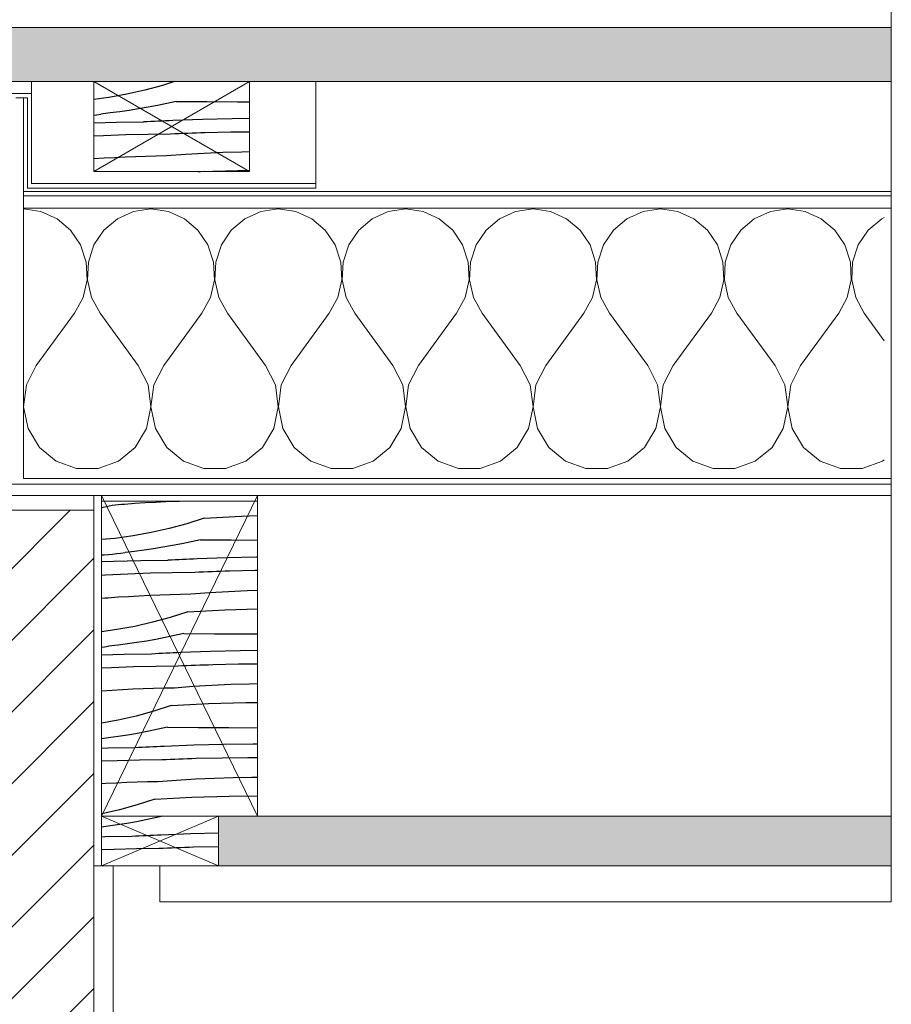
# Model space of a CAD drawing. Units: metres. Extents: x -106.92 to -101.44, y 23.16 to 27.95.
# Drawn here: x -103.12 to -102.68, y 24.07 to 24.57 of the extents above; entities that cross this region are included whole.
import ezdxf

# ---------------------------------------------------------------- set-up
doc = ezdxf.new("R2010")
doc.units = ezdxf.units.M
doc.header["$MEASUREMENT"] = 0
for name, color, linetype in [('New_0', 7, 'Continuous'), ('New_000000_Mauerwerk', 7, 'Continuous'), ('New_00000_Abdichtung', 7, 'Continuous'), ('New_00000_Dämmung', 7, 'Continuous'), ('New_00000_Holz', 7, 'Continuous'), ('New_10_Schraffur', 7, 'Continuous')]:
    doc.layers.add(name, color=color, linetype=linetype)

# ---------------------------------------------------------------- blocks, each defined once
blk = doc.blocks.new('*X10')
at = {"layer": 'New_10_Schraffur', "color": 253, "lineweight": 25}
for p, q in [((-103.0494, 24.53657), (-103.05848, 24.53408)), ((-103.0433, 24.53854), (-103.0494, 24.53657)), ((-103.07691, 24.53031), (-103.08469, 24.52926)), ((-103.06765, 24.53199), (-103.07691, 24.53031)), ((-103.05848, 24.53408), (-103.06765, 24.53199)), ((-103.05682, 24.52532), (-103.06166, 24.52447)), ((-103.052, 24.52625), (-103.05682, 24.52532)), ((-103.0472, 24.52725), (-103.052, 24.52625)), ((-103.04241, 24.52834), (-103.0472, 24.52725)), ((-103.04241, 24.52834), (-103.02667, 24.52823)), ((-103.02667, 24.52823), (-103.01094, 24.52813)), ((-103.01094, 24.52813), (-103.00469, 24.52808)), ((-103.08469, 24.52132), (-103.08324, 24.52151)), ((-103.08324, 24.52151), (-103.08112, 24.52184)), ((-103.07623, 24.5224), (-103.08111, 24.52187)), ((-103.07136, 24.52301), (-103.07623, 24.5224)), ((-103.0665, 24.5237), (-103.07136, 24.52301)), ((-103.06166, 24.52447), (-103.0665, 24.5237)), ((-103.02886, 24.51923), (-103.0136, 24.51962)), ((-103.0136, 24.51962), (-103.00469, 24.51976)), ((-103.08469, 24.51743), (-103.07304, 24.51772)), ((-103.07304, 24.51772), (-103.05908, 24.51795)), ((-103.05907, 24.51798), (-103.0572, 24.51808)), ((-103.0572, 24.51808), (-103.05533, 24.51817)), ((-103.05533, 24.51817), (-103.05346, 24.51826)), ((-103.05346, 24.51826), (-103.05159, 24.51835)), ((-103.05159, 24.51835), (-103.04972, 24.51844)), ((-103.04972, 24.51844), (-103.04785, 24.51852)), ((-103.04785, 24.51852), (-103.04599, 24.5186)), ((-103.04599, 24.5186), (-103.04412, 24.51868)), ((-103.04412, 24.51868), (-103.02886, 24.51923)), ((-103.08469, 24.51069), (-103.07962, 24.51093)), ((-103.07962, 24.51093), (-103.0682, 24.51134)), ((-103.0682, 24.51134), (-103.05677, 24.51161)), ((-103.05677, 24.51161), (-103.04534, 24.51175)), ((-103.04534, 24.51175), (-103.04312, 24.51184)), ((-103.04312, 24.51184), (-103.0409, 24.51194)), ((-103.0409, 24.51194), (-103.03868, 24.51203)), ((-103.03868, 24.51203), (-103.03646, 24.51211)), ((-103.03646, 24.51211), (-103.03424, 24.51219)), ((-103.03424, 24.51219), (-103.03202, 24.51226)), ((-103.03202, 24.51226), (-103.0298, 24.51233)), ((-103.0298, 24.51233), (-103.02758, 24.5124)), ((-103.02758, 24.51243), (-103.01436, 24.5127)), ((-103.01436, 24.5127), (-103.00469, 24.51277)), ((-103.07926, 24.49933), (-103.07394, 24.49962)), ((-103.07394, 24.49962), (-103.06862, 24.49988)), ((-103.06862, 24.49988), (-103.06329, 24.5001)), ((-103.06329, 24.5001), (-103.05797, 24.50028)), ((-103.05797, 24.50028), (-103.05264, 24.50042)), ((-103.05264, 24.50042), (-103.04732, 24.50053)), ((-103.04732, 24.50053), (-103.03768, 24.50126)), ((-103.03768, 24.50126), (-103.02804, 24.50183)), ((-103.02804, 24.50183), (-103.01839, 24.50227)), ((-103.01839, 24.50227), (-103.00874, 24.50256)), ((-103.00874, 24.50256), (-103.00469, 24.50262)), ((-103.08469, 24.49899), (-103.08458, 24.49899)), ((-103.08458, 24.49899), (-103.07926, 24.49933)), ((-103.03111, 24.49235), (-103.02983, 24.49242)), ((-103.02983, 24.49242), (-103.01071, 24.49299)), ((-103.01071, 24.49299), (-103.00469, 24.49303))]:
    blk.add_line(p, q, dxfattribs=at)
blk = doc.blocks.new('Fill_5_1', base_point=(0, 0))
at = {"layer": 'New_10_Schraffur', "color": 253, "lineweight": 25}
blk.add_blockref('*X10', (0, 0), dxfattribs=at)
blk = doc.blocks.new('*X12')
at = {"layer": 'New_10_Schraffur', "color": 253, "lineweight": 25}
for p, q in [((-103.05831, 24.32258), (-103.05299, 24.32288)), ((-103.05299, 24.32288), (-103.04767, 24.32313)), ((-103.04767, 24.32313), (-103.04235, 24.32335)), ((-103.04235, 24.32335), (-103.04062, 24.32341)), ((-103.08069, 24.31998), (-103.07985, 24.32023)), ((-103.07985, 24.32023), (-103.07832, 24.32063)), ((-103.07832, 24.32063), (-103.07678, 24.32097)), ((-103.07678, 24.32097), (-103.07523, 24.32127)), ((-103.07523, 24.32127), (-103.07366, 24.3215)), ((-103.07366, 24.3215), (-103.0721, 24.32168)), ((-103.0721, 24.32168), (-103.07052, 24.32181)), ((-103.07052, 24.32181), (-103.06894, 24.32188)), ((-103.06894, 24.32188), (-103.06363, 24.32225)), ((-103.06363, 24.32225), (-103.05831, 24.32258)), ((-103.02798, 24.31466), (-103.03693, 24.31177)), ((-103.02798, 24.31466), (-103.00888, 24.31568)), ((-103.00888, 24.31568), (-103.00069, 24.31592)), ((-103.046, 24.30928), (-103.05518, 24.30719)), ((-103.03693, 24.31177), (-103.046, 24.30928)), ((-103.07376, 24.30425), (-103.08069, 24.30362)), ((-103.06443, 24.30551), (-103.07376, 24.30425)), ((-103.05518, 24.30719), (-103.06443, 24.30551)), ((-103.02994, 24.30353), (-103.03473, 24.30245)), ((-103.02994, 24.30353), (-103.0142, 24.30343)), ((-103.0142, 24.30343), (-103.00069, 24.30334)), ((-103.06376, 24.2976), (-103.06864, 24.29707)), ((-103.05889, 24.29821), (-103.06376, 24.2976)), ((-103.05403, 24.2989), (-103.05889, 24.29821)), ((-103.04918, 24.29967), (-103.05403, 24.2989)), ((-103.04435, 24.30052), (-103.04918, 24.29967)), ((-103.03953, 24.30144), (-103.04435, 24.30052)), ((-103.03473, 24.30245), (-103.03953, 24.30144)), ((-103.08069, 24.29584), (-103.07934, 24.29589)), ((-103.08069, 24.29236), (-103.07453, 24.29257)), ((-103.07934, 24.29589), (-103.07719, 24.29602)), ((-103.07719, 24.29602), (-103.07504, 24.2962)), ((-103.07504, 24.2962), (-103.0729, 24.29643)), ((-103.07453, 24.29257), (-103.06057, 24.29291)), ((-103.0729, 24.29643), (-103.07077, 24.2967)), ((-103.07077, 24.2967), (-103.06864, 24.29703)), ((-103.06057, 24.29291), (-103.0466, 24.29315)), ((-103.0466, 24.29318), (-103.04473, 24.29328)), ((-103.04473, 24.29328), (-103.04286, 24.29337)), ((-103.04286, 24.29337), (-103.04099, 24.29346)), ((-103.04099, 24.29346), (-103.03912, 24.29355)), ((-103.03912, 24.29355), (-103.03725, 24.29363)), ((-103.03725, 24.29363), (-103.03538, 24.29372)), ((-103.03538, 24.29372), (-103.03351, 24.2938)), ((-103.03351, 24.2938), (-103.03164, 24.29388)), ((-103.03164, 24.29388), (-103.01639, 24.29443)), ((-103.01639, 24.29443), (-103.00113, 24.29482)), ((-103.00113, 24.29482), (-103.00069, 24.29483)), ((-103.02399, 24.28731), (-103.02177, 24.28739)), ((-103.02177, 24.28739), (-103.01955, 24.28746)), ((-103.01955, 24.28746), (-103.01733, 24.28753)), ((-103.01733, 24.28753), (-103.01511, 24.28759)), ((-103.0151, 24.28763), (-103.00189, 24.2879)), ((-103.00189, 24.2879), (-103.00069, 24.28791)), ((-103.08069, 24.28546), (-103.07857, 24.28558)), ((-103.07857, 24.28558), (-103.06715, 24.28613)), ((-103.06715, 24.28613), (-103.05572, 24.28653)), ((-103.05572, 24.28653), (-103.0443, 24.28681)), ((-103.0443, 24.28681), (-103.03286, 24.28694)), ((-103.03286, 24.28694), (-103.03065, 24.28704)), ((-103.03065, 24.28704), (-103.02843, 24.28714)), ((-103.02843, 24.28714), (-103.02621, 24.28723)), ((-103.02621, 24.28723), (-103.02399, 24.28731)), ((-103.01557, 24.27703), (-103.00592, 24.27747)), ((-103.00592, 24.27747), (-103.00069, 24.27762)), ((-103.08069, 24.27361), (-103.08057, 24.27362)), ((-103.08057, 24.27362), (-103.07899, 24.27375)), ((-103.07899, 24.27375), (-103.07742, 24.27382)), ((-103.07742, 24.27382), (-103.0721, 24.27419)), ((-103.0721, 24.27419), (-103.06678, 24.27452)), ((-103.06678, 24.27452), (-103.06146, 24.27482)), ((-103.06146, 24.27482), (-103.05614, 24.27508)), ((-103.05614, 24.27508), (-103.05082, 24.2753)), ((-103.05082, 24.2753), (-103.04549, 24.27548)), ((-103.04549, 24.27548), (-103.04017, 24.27562)), ((-103.04017, 24.27562), (-103.03484, 24.27573)), ((-103.03484, 24.27573), (-103.02521, 24.27645)), ((-103.02521, 24.27645), (-103.01557, 24.27703)), ((-103.03645, 24.2666), (-103.01735, 24.26762)), ((-103.01735, 24.26762), (-103.00069, 24.26811)), ((-103.0454, 24.26371), (-103.05448, 24.26122)), ((-103.03645, 24.2666), (-103.0454, 24.26371)), ((-103.07291, 24.25745), (-103.08069, 24.2564)), ((-103.06365, 24.25913), (-103.07291, 24.25745)), ((-103.05448, 24.26122), (-103.06365, 24.25913)), ((-103.05282, 24.25246), (-103.05766, 24.25161)), ((-103.048, 24.25339), (-103.05282, 24.25246)), ((-103.0432, 24.25439), (-103.048, 24.25339)), ((-103.03841, 24.25548), (-103.0432, 24.25439)), ((-103.03841, 24.25548), (-103.02267, 24.25537)), ((-103.02267, 24.25537), (-103.00694, 24.25527)), ((-103.00694, 24.25527), (-103.00069, 24.25522)), ((-103.08069, 24.24846), (-103.07924, 24.24865)), ((-103.07924, 24.24865), (-103.07712, 24.24898)), ((-103.07223, 24.24954), (-103.07711, 24.24901)), ((-103.06736, 24.25015), (-103.07223, 24.24954)), ((-103.0625, 24.25084), (-103.06736, 24.25015)), ((-103.05766, 24.25161), (-103.0625, 24.25084)), ((-103.08069, 24.24456), (-103.06904, 24.24486)), ((-103.06904, 24.24486), (-103.05508, 24.24509)), ((-103.05507, 24.24512), (-103.0532, 24.24522)), ((-103.0532, 24.24522), (-103.05133, 24.24531)), ((-103.05133, 24.24531), (-103.04946, 24.2454)), ((-103.04946, 24.2454), (-103.04759, 24.24549)), ((-103.04759, 24.24549), (-103.04572, 24.24558)), ((-103.04572, 24.24558), (-103.04385, 24.24566)), ((-103.04385, 24.24566), (-103.04199, 24.24574)), ((-103.04199, 24.24574), (-103.04012, 24.24582)), ((-103.04012, 24.24582), (-103.02486, 24.24637)), ((-103.02486, 24.24637), (-103.0096, 24.24676)), ((-103.0096, 24.24676), (-103.00069, 24.2469)), ((-103.08069, 24.23783), (-103.07562, 24.23807)), ((-103.07562, 24.23807), (-103.0642, 24.23848)), ((-103.0642, 24.23848), (-103.05277, 24.23875)), ((-103.05277, 24.23875), (-103.04134, 24.23888)), ((-103.04134, 24.23888), (-103.03912, 24.23898)), ((-103.03912, 24.23898), (-103.0369, 24.23908)), ((-103.0369, 24.23908), (-103.03468, 24.23917)), ((-103.03468, 24.23917), (-103.03246, 24.23925)), ((-103.03246, 24.23925), (-103.03024, 24.23933)), ((-103.03024, 24.23933), (-103.02802, 24.2394)), ((-103.02802, 24.2394), (-103.0258, 24.23947)), ((-103.0258, 24.23947), (-103.02358, 24.23954)), ((-103.02358, 24.23957), (-103.01036, 24.23984)), ((-103.01036, 24.23984), (-103.00069, 24.23991)), ((-103.07526, 24.22647), (-103.06994, 24.22676)), ((-103.06994, 24.22676), (-103.06462, 24.22702)), ((-103.06462, 24.22702), (-103.05929, 24.22724)), ((-103.05929, 24.22724), (-103.05397, 24.22742)), ((-103.05397, 24.22742), (-103.04864, 24.22756)), ((-103.04864, 24.22756), (-103.04332, 24.22767)), ((-103.04332, 24.22767), (-103.03368, 24.22839)), ((-103.03368, 24.22839), (-103.02404, 24.22897)), ((-103.02404, 24.22897), (-103.01439, 24.22941)), ((-103.01439, 24.22941), (-103.00474, 24.2297)), ((-103.00474, 24.2297), (-103.00069, 24.22976)), ((-103.08069, 24.22612), (-103.08058, 24.22613)), ((-103.08058, 24.22613), (-103.07526, 24.22647)), ((-103.04493, 24.21854), (-103.05388, 24.21565)), ((-103.04493, 24.21854), (-103.02583, 24.21956)), ((-103.02583, 24.21956), (-103.00671, 24.22013)), ((-103.00671, 24.22013), (-103.00069, 24.22016)), ((-103.06295, 24.21316), (-103.07212, 24.21107)), ((-103.05388, 24.21565), (-103.06295, 24.21316)), ((-103.07212, 24.21107), (-103.08069, 24.20952)), ((-103.04689, 24.20742), (-103.05167, 24.20633)), ((-103.04689, 24.20742), (-103.03115, 24.20732)), ((-103.03115, 24.20732), (-103.01541, 24.20721)), ((-103.01541, 24.20721), (-103.00069, 24.2071)), ((-103.07584, 24.20209), (-103.08069, 24.20148)), ((-103.07098, 24.20278), (-103.07584, 24.20209)), ((-103.06613, 24.20355), (-103.07098, 24.20278)), ((-103.0613, 24.2044), (-103.06613, 24.20355)), ((-103.05648, 24.20533), (-103.0613, 24.2044)), ((-103.05167, 24.20633), (-103.05648, 24.20533)), ((-103.08069, 24.19672), (-103.07751, 24.1968)), ((-103.07751, 24.1968), (-103.06355, 24.19703)), ((-103.06354, 24.19706), (-103.06168, 24.19716)), ((-103.06168, 24.19716), (-103.05981, 24.19725)), ((-103.05981, 24.19725), (-103.05794, 24.19734)), ((-103.05794, 24.19734), (-103.05607, 24.19743)), ((-103.05607, 24.19743), (-103.0542, 24.19752)), ((-103.0542, 24.19752), (-103.05233, 24.1976)), ((-103.05233, 24.1976), (-103.05046, 24.19768)), ((-103.05046, 24.19768), (-103.04859, 24.19776)), ((-103.04859, 24.19776), (-103.03334, 24.19831)), ((-103.03334, 24.19831), (-103.01808, 24.1987)), ((-103.01808, 24.1987), (-103.00282, 24.19893)), ((-103.00282, 24.19893), (-103.00069, 24.19894)), ((-103.0365, 24.19134), (-103.03428, 24.19141)), ((-103.03428, 24.19141), (-103.03206, 24.19148)), ((-103.03205, 24.19151), (-103.01884, 24.19178)), ((-103.01884, 24.19178), (-103.00562, 24.19188)), ((-103.00562, 24.19188), (-103.00069, 24.19184)), ((-103.08069, 24.19013), (-103.07267, 24.19042)), ((-103.07267, 24.19042), (-103.06124, 24.19069)), ((-103.06124, 24.19069), (-103.04981, 24.19083)), ((-103.04981, 24.19083), (-103.04759, 24.19093)), ((-103.04759, 24.19093), (-103.04537, 24.19102)), ((-103.04537, 24.19102), (-103.04316, 24.19111)), ((-103.04316, 24.19111), (-103.04094, 24.19119)), ((-103.04094, 24.19119), (-103.03872, 24.19127)), ((-103.03872, 24.19127), (-103.0365, 24.19134)), ((-103.03252, 24.18091), (-103.02287, 24.18135)), ((-103.02287, 24.18135), (-103.01321, 24.18164)), ((-103.01321, 24.18164), (-103.00355, 24.18178)), ((-103.00355, 24.18178), (-103.00069, 24.18178)), ((-103.08069, 24.17858), (-103.07841, 24.1787)), ((-103.07841, 24.1787), (-103.07309, 24.17896)), ((-103.07309, 24.17896), (-103.06777, 24.17918)), ((-103.06777, 24.17918), (-103.06244, 24.17936)), ((-103.06244, 24.17936), (-103.05712, 24.1795)), ((-103.05712, 24.1795), (-103.05179, 24.17961)), ((-103.05179, 24.17961), (-103.04216, 24.18034)), ((-103.04216, 24.18034), (-103.03252, 24.18091)), ((-103.0534, 24.17048), (-103.0343, 24.1715)), ((-103.0343, 24.1715), (-103.01518, 24.17207)), ((-103.01518, 24.17207), (-103.00069, 24.17216)), ((-103.06235, 24.16759), (-103.07142, 24.1651)), ((-103.0534, 24.17048), (-103.06235, 24.16759)), ((-103.0806, 24.16301), (-103.08069, 24.163)), ((-103.07142, 24.1651), (-103.0806, 24.16301))]:
    blk.add_line(p, q, dxfattribs=at)
blk = doc.blocks.new('Fill_6_1', base_point=(0, 0))
at = {"layer": 'New_10_Schraffur', "color": 253, "lineweight": 25}
blk.add_blockref('*X12', (0, 0), dxfattribs=at)
blk = doc.blocks.new('*X18')
at = {"layer": 'New_10_Schraffur', "color": 253, "lineweight": 25}
for p, q in [((-103.04925, 24.16176), (-103.0532, 24.16086)), ((-103.07736, 24.15662), (-103.08069, 24.1562)), ((-103.0725, 24.15731), (-103.07736, 24.15662)), ((-103.06766, 24.15808), (-103.0725, 24.15731)), ((-103.06282, 24.15893), (-103.06766, 24.15808)), ((-103.058, 24.15986), (-103.06282, 24.15893)), ((-103.0532, 24.16086), (-103.058, 24.15986)), ((-103.08069, 24.15128), (-103.07904, 24.15132)), ((-103.07904, 24.15132), (-103.06508, 24.15156)), ((-103.06507, 24.15159), (-103.0632, 24.15169)), ((-103.0632, 24.15169), (-103.06133, 24.15178)), ((-103.06133, 24.15178), (-103.05946, 24.15187)), ((-103.05946, 24.15187), (-103.05759, 24.15196)), ((-103.05759, 24.15196), (-103.05572, 24.15204)), ((-103.05572, 24.15204), (-103.05385, 24.15213)), ((-103.05385, 24.15213), (-103.05199, 24.15221)), ((-103.05199, 24.15221), (-103.05012, 24.15229)), ((-103.05012, 24.15229), (-103.03486, 24.15284)), ((-103.03486, 24.15284), (-103.02069, 24.1532)), ((-103.0358, 24.14594), (-103.03358, 24.14601)), ((-103.03358, 24.14604), (-103.02069, 24.1463)), ((-103.08069, 24.14471), (-103.0742, 24.14494)), ((-103.0742, 24.14494), (-103.06277, 24.14522)), ((-103.06277, 24.14522), (-103.05134, 24.14535)), ((-103.05134, 24.14535), (-103.04912, 24.14545)), ((-103.04912, 24.14545), (-103.0469, 24.14555)), ((-103.0469, 24.14555), (-103.04468, 24.14564)), ((-103.04468, 24.14564), (-103.04246, 24.14572)), ((-103.04246, 24.14572), (-103.04024, 24.1458)), ((-103.04024, 24.1458), (-103.03802, 24.14587)), ((-103.03802, 24.14587), (-103.0358, 24.14594))]:
    blk.add_line(p, q, dxfattribs=at)
blk = doc.blocks.new('Fill_9_1', base_point=(0, 0))
at = {"layer": 'New_10_Schraffur', "color": 253, "lineweight": 25}
blk.add_blockref('*X18', (0, 0), dxfattribs=at)
blk = doc.blocks.new('*X24')
at = {"layer": 'New_10_Schraffur', "color": 253, "lineweight": 20}
for p, q in [((-103.11176, 24.47192), (-103.12069, 24.47319)), ((-103.10351, 24.4682), (-103.11176, 24.47192)), ((-103.06426, 24.47192), (-103.07251, 24.4682)), ((-103.05533, 24.47319), (-103.06426, 24.47192)), ((-103.04641, 24.47192), (-103.05533, 24.47319)), ((-103.03816, 24.4682), (-103.04641, 24.47192)), ((-102.99891, 24.47192), (-103.00716, 24.4682)), ((-102.98998, 24.47319), (-102.99891, 24.47192)), ((-102.98105, 24.47192), (-102.98998, 24.47319)), ((-102.9728, 24.4682), (-102.98105, 24.47192)), ((-102.93356, 24.47192), (-102.94181, 24.4682)), ((-102.92463, 24.47319), (-102.93356, 24.47192)), ((-102.9157, 24.47192), (-102.92463, 24.47319)), ((-102.90745, 24.4682), (-102.9157, 24.47192)), ((-102.86821, 24.47192), (-102.87646, 24.4682)), ((-102.85928, 24.47319), (-102.86821, 24.47192)), ((-102.85035, 24.47192), (-102.85928, 24.47319)), ((-102.8421, 24.4682), (-102.85035, 24.47192)), ((-102.80286, 24.47192), (-102.81111, 24.4682)), ((-102.79393, 24.47319), (-102.80286, 24.47192)), ((-102.785, 24.47192), (-102.79393, 24.47319)), ((-102.77675, 24.4682), (-102.785, 24.47192)), ((-102.73751, 24.47192), (-102.74576, 24.4682)), ((-102.72858, 24.47319), (-102.73751, 24.47192)), ((-102.71965, 24.47192), (-102.72858, 24.47319)), ((-102.7114, 24.4682), (-102.71965, 24.47192)), ((-103.09657, 24.46232), (-103.10351, 24.4682)), ((-103.07251, 24.4682), (-103.07945, 24.46232)), ((-103.03121, 24.46232), (-103.03816, 24.4682)), ((-103.00716, 24.4682), (-103.0141, 24.46232)), ((-102.96586, 24.46232), (-102.9728, 24.4682)), ((-102.94181, 24.4682), (-102.94875, 24.46232)), ((-102.90051, 24.46232), (-102.90745, 24.4682)), ((-102.87646, 24.4682), (-102.8834, 24.46232)), ((-102.83516, 24.46232), (-102.8421, 24.4682)), ((-102.81111, 24.4682), (-102.81805, 24.46232)), ((-102.76981, 24.46232), (-102.77675, 24.4682)), ((-102.74576, 24.4682), (-102.7527, 24.46232)), ((-102.70446, 24.46232), (-102.7114, 24.4682)), ((-102.6804, 24.4682), (-102.68735, 24.46232)), ((-102.67904, 24.46882), (-102.6804, 24.4682)), ((-103.09146, 24.45472), (-103.09657, 24.46232)), ((-103.07945, 24.46232), (-103.08456, 24.45472)), ((-103.02611, 24.45472), (-103.03121, 24.46232)), ((-103.0141, 24.46232), (-103.01921, 24.45472)), ((-102.96076, 24.45472), (-102.96586, 24.46232)), ((-102.94875, 24.46232), (-102.95386, 24.45472)), ((-102.89541, 24.45472), (-102.90051, 24.46232)), ((-102.8834, 24.46232), (-102.88851, 24.45472)), ((-102.83005, 24.45472), (-102.83516, 24.46232)), ((-102.81805, 24.46232), (-102.82315, 24.45472)), ((-102.7647, 24.45472), (-102.76981, 24.46232)), ((-102.7527, 24.46232), (-102.7578, 24.45472)), ((-102.69935, 24.45472), (-102.70446, 24.46232)), ((-102.68735, 24.46232), (-102.69245, 24.45472)), ((-103.08858, 24.44598), (-103.09146, 24.45472)), ((-103.08456, 24.45472), (-103.08744, 24.44598)), ((-103.02323, 24.44598), (-103.02611, 24.45472)), ((-103.01921, 24.45472), (-103.02209, 24.44598)), ((-102.95788, 24.44598), (-102.96076, 24.45472)), ((-102.95386, 24.45472), (-102.95674, 24.44598)), ((-102.89252, 24.44598), (-102.89541, 24.45472)), ((-102.88851, 24.45472), (-102.89139, 24.44598)), ((-102.82717, 24.44598), (-102.83005, 24.45472)), ((-102.82315, 24.45472), (-102.82604, 24.44598)), ((-102.76182, 24.44598), (-102.7647, 24.45472)), ((-102.7578, 24.45472), (-102.76068, 24.44598)), ((-102.69647, 24.44598), (-102.69935, 24.45472)), ((-102.69245, 24.45472), (-102.69533, 24.44598)), ((-103.08814, 24.43678), (-103.08858, 24.44598)), ((-103.08744, 24.44598), (-103.08788, 24.43678)), ((-103.02279, 24.43678), (-103.02323, 24.44598)), ((-103.02209, 24.44598), (-103.02253, 24.43678)), ((-102.95744, 24.43678), (-102.95788, 24.44598)), ((-102.95674, 24.44598), (-102.95718, 24.43678)), ((-102.89209, 24.43678), (-102.89252, 24.44598)), ((-102.89139, 24.44598), (-102.89182, 24.43678)), ((-102.82674, 24.43678), (-102.82717, 24.44598)), ((-102.82604, 24.44598), (-102.82647, 24.43678)), ((-102.76139, 24.43678), (-102.76182, 24.44598)), ((-102.76068, 24.44598), (-102.76112, 24.43678)), ((-102.69603, 24.43678), (-102.69647, 24.44598)), ((-102.69533, 24.44598), (-102.69577, 24.43678)), ((-103.09018, 24.42779), (-103.08814, 24.43678)), ((-103.08788, 24.43678), (-103.08584, 24.42779)), ((-103.02483, 24.42779), (-103.02279, 24.43678)), ((-103.02253, 24.43678), (-103.02049, 24.42779)), ((-102.95948, 24.42779), (-102.95744, 24.43678)), ((-102.95718, 24.43678), (-102.95513, 24.42779)), ((-102.89413, 24.42779), (-102.89209, 24.43678)), ((-102.89182, 24.43678), (-102.88978, 24.42779)), ((-102.82878, 24.42779), (-102.82674, 24.43678)), ((-102.82647, 24.43678), (-102.82443, 24.42779)), ((-102.76343, 24.42779), (-102.76139, 24.43678)), ((-102.76112, 24.43678), (-102.75908, 24.42779)), ((-102.69807, 24.42779), (-102.69603, 24.43678)), ((-102.69577, 24.43678), (-102.69373, 24.42779)), ((-103.09455, 24.41973), (-103.09018, 24.42779)), ((-103.08584, 24.42779), (-103.08147, 24.41973)), ((-103.02919, 24.41973), (-103.02483, 24.42779)), ((-103.02049, 24.42779), (-103.01612, 24.41973)), ((-102.96384, 24.41973), (-102.95948, 24.42779)), ((-102.95513, 24.42779), (-102.95077, 24.41973)), ((-102.89849, 24.41973), (-102.89413, 24.42779)), ((-102.88978, 24.42779), (-102.88542, 24.41973)), ((-102.83314, 24.41973), (-102.82878, 24.42779)), ((-102.82443, 24.42779), (-102.82007, 24.41973)), ((-102.76779, 24.41973), (-102.76343, 24.42779)), ((-102.75908, 24.42779), (-102.75472, 24.41973)), ((-102.70244, 24.41973), (-102.69807, 24.42779)), ((-102.69373, 24.42779), (-102.68937, 24.41973)), ((-103.11415, 24.39299), (-103.09455, 24.41973)), ((-103.06187, 24.39299), (-103.08147, 24.41973)), ((-103.0488, 24.39299), (-103.02919, 24.41973)), ((-102.99652, 24.39299), (-103.01612, 24.41973)), ((-102.98345, 24.39299), (-102.96384, 24.41973)), ((-102.93117, 24.39299), (-102.95077, 24.41973)), ((-102.9181, 24.39299), (-102.89849, 24.41973)), ((-102.86582, 24.39299), (-102.88542, 24.41973)), ((-102.85275, 24.39299), (-102.83314, 24.41973)), ((-102.80046, 24.39299), (-102.82007, 24.41973)), ((-102.78739, 24.39299), (-102.76779, 24.41973)), ((-102.73511, 24.39299), (-102.75472, 24.41973)), ((-102.72204, 24.39299), (-102.70244, 24.41973)), ((-102.67904, 24.40564), (-102.68937, 24.41973)), ((-103.11415, 24.39299), (-103.1192, 24.38291)), ((-103.05682, 24.38291), (-103.06187, 24.39299)), ((-103.0488, 24.39299), (-103.05385, 24.38291)), ((-102.99147, 24.38291), (-102.99652, 24.39299)), ((-102.98345, 24.39299), (-102.9885, 24.38291)), ((-102.92612, 24.38291), (-102.93117, 24.39299)), ((-102.9181, 24.39299), (-102.92314, 24.38291)), ((-102.86077, 24.38291), (-102.86582, 24.39299)), ((-102.85275, 24.39299), (-102.85779, 24.38291)), ((-102.79542, 24.38291), (-102.80046, 24.39299)), ((-102.78739, 24.39299), (-102.79244, 24.38291)), ((-102.73006, 24.38291), (-102.73511, 24.39299)), ((-102.72204, 24.39299), (-102.72709, 24.38291)), ((-103.1192, 24.38291), (-103.12066, 24.37168)), ((-103.05536, 24.37168), (-103.05682, 24.38291)), ((-103.05385, 24.38291), (-103.05531, 24.37168)), ((-102.99001, 24.37168), (-102.99147, 24.38291)), ((-102.9885, 24.38291), (-102.98996, 24.37168)), ((-102.92465, 24.37168), (-102.92612, 24.38291)), ((-102.92314, 24.38291), (-102.92461, 24.37168)), ((-102.8593, 24.37168), (-102.86077, 24.38291)), ((-102.85779, 24.38291), (-102.85926, 24.37168)), ((-102.79395, 24.37168), (-102.79542, 24.38291)), ((-102.79244, 24.38291), (-102.79391, 24.37168)), ((-102.7286, 24.37168), (-102.73006, 24.38291)), ((-102.72709, 24.38291), (-102.72855, 24.37168)), ((-103.12066, 24.37168), (-103.11837, 24.3606)), ((-103.05765, 24.3606), (-103.05536, 24.37168)), ((-103.05531, 24.37168), (-103.05302, 24.3606)), ((-102.9923, 24.3606), (-102.99001, 24.37168)), ((-102.98996, 24.37168), (-102.98767, 24.3606)), ((-102.92694, 24.3606), (-102.92465, 24.37168)), ((-102.92461, 24.37168), (-102.92232, 24.3606)), ((-102.86159, 24.3606), (-102.8593, 24.37168)), ((-102.85926, 24.37168), (-102.85697, 24.3606)), ((-102.79624, 24.3606), (-102.79395, 24.37168)), ((-102.79391, 24.37168), (-102.79162, 24.3606)), ((-102.73089, 24.3606), (-102.7286, 24.37168)), ((-102.72855, 24.37168), (-102.72626, 24.3606)), ((-103.11837, 24.3606), (-103.11259, 24.35093)), ((-103.06343, 24.35093), (-103.05765, 24.3606)), ((-103.05302, 24.3606), (-103.04724, 24.35093)), ((-102.99807, 24.35093), (-102.9923, 24.3606)), ((-102.98767, 24.3606), (-102.98189, 24.35093)), ((-102.93272, 24.35093), (-102.92694, 24.3606)), ((-102.92232, 24.3606), (-102.91654, 24.35093)), ((-102.86737, 24.35093), (-102.86159, 24.3606)), ((-102.85697, 24.3606), (-102.85119, 24.35093)), ((-102.80202, 24.35093), (-102.79624, 24.3606)), ((-102.79162, 24.3606), (-102.78584, 24.35093)), ((-102.73667, 24.35093), (-102.73089, 24.3606)), ((-102.72626, 24.3606), (-102.72049, 24.35093)), ((-103.11259, 24.35093), (-103.10399, 24.3438)), ((-103.07203, 24.3438), (-103.06343, 24.35093)), ((-103.04724, 24.35093), (-103.03864, 24.3438)), ((-103.00668, 24.3438), (-102.99807, 24.35093)), ((-102.98189, 24.35093), (-102.97329, 24.3438)), ((-102.94133, 24.3438), (-102.93272, 24.35093)), ((-102.91654, 24.35093), (-102.90794, 24.3438)), ((-102.87598, 24.3438), (-102.86737, 24.35093)), ((-102.85119, 24.35093), (-102.84258, 24.3438)), ((-102.81062, 24.3438), (-102.80202, 24.35093)), ((-102.78584, 24.35093), (-102.77723, 24.3438)), ((-102.74527, 24.3438), (-102.73667, 24.35093)), ((-102.72049, 24.35093), (-102.71188, 24.3438)), ((-103.10399, 24.3438), (-103.09355, 24.34001)), ((-103.08247, 24.34001), (-103.07203, 24.3438)), ((-103.03864, 24.3438), (-103.0282, 24.34001)), ((-103.01712, 24.34001), (-103.00668, 24.3438)), ((-102.97329, 24.3438), (-102.96285, 24.34001)), ((-102.95177, 24.34001), (-102.94133, 24.3438)), ((-102.90794, 24.3438), (-102.89749, 24.34001)), ((-102.88642, 24.34001), (-102.87598, 24.3438)), ((-102.84258, 24.3438), (-102.83214, 24.34001)), ((-102.82107, 24.34001), (-102.81062, 24.3438)), ((-102.77723, 24.3438), (-102.76679, 24.34001)), ((-102.75571, 24.34001), (-102.74527, 24.3438)), ((-102.71188, 24.3438), (-102.70144, 24.34001)), ((-102.69036, 24.34001), (-102.67992, 24.3438)), ((-102.67992, 24.3438), (-102.67904, 24.34453)), ((-103.09355, 24.34001), (-103.08247, 24.34001)), ((-103.0282, 24.34001), (-103.01712, 24.34001)), ((-102.96285, 24.34001), (-102.95177, 24.34001)), ((-102.89749, 24.34001), (-102.88642, 24.34001)), ((-102.83214, 24.34001), (-102.82107, 24.34001)), ((-102.76679, 24.34001), (-102.75571, 24.34001)), ((-102.70144, 24.34001), (-102.69036, 24.34001))]:
    blk.add_line(p, q, dxfattribs=at)
blk = doc.blocks.new('Fill_12_1', base_point=(0, 0))
at = {"layer": 'New_10_Schraffur', "color": 253, "lineweight": 20}
blk.add_blockref('*X24', (0, 0), dxfattribs=at)

msp = doc.modelspace()

# ---------------------------------------------------------------- hatches: boundary and pattern name
at = {"layer": 'New_10_Schraffur', "linetype": 'Continuous', "lineweight": 0}
for points in [[(-103.50469, 24.56625), (-103.50469, 24.53854), (-103.46469, 24.53854), (-103.46369, 24.53854), (-103.26969, 24.53854), (-103.26469, 24.53854), (-103.24469, 24.53854), (-103.22469, 24.53854), (-103.11669, 24.53854), (-103.08469, 24.53854), (-103.00469, 24.53854), (-102.97069, 24.53854), (-102.67545, 24.53854), (-102.67545, 24.56625)], [(-103.02069, 24.16176), (-103.02069, 24.13635), (-102.67545, 24.13635), (-102.67545, 24.16176), (-103.00069, 24.16176)]]:
    msp.add_hatch(color=254, dxfattribs=at).paths.add_polyline_path(points)
at = {"layer": 'New_10_Schraffur', "linetype": 'Continuous', "lineweight": 25}
h = msp.add_hatch(dxfattribs=at)
h.set_pattern_fill('Common_Brick_0001', color=253, style=0, pattern_type=2)
h.set_pattern_definition([(45, (-103.144686, 24.050212), (-0.0183848, 0.0183848), [])])
h.paths.add_polyline_path([(-103.20469, 23.78167), (-103.08469, 23.78167), (-103.08469, 24.13635), (-103.08469, 24.31876), (-103.20469, 24.31876), (-103.20469, 24.2957)])

# ---------------------------------------------------------------- linework, layer by layer
at = {"layer": 'New_0', "color": 7, "lineweight": 13}
for p, q in [((-103.08469, 24.13635), (-103.08069, 24.13635)), ((-103.07469, 24.13635), (-103.07469, 23.78167)), ((-103.05069, 24.13635), (-103.05069, 24.11788)), ((-102.67545, 24.13635), (-102.67545, 24.11788)), ((-102.67545, 24.11788), (-103.05069, 24.11788))]:
    msp.add_line(p, q, dxfattribs=at)
at = {"layer": 'New_000000_Mauerwerk', "color": 7, "lineweight": 13}
for p, q in [((-103.08469, 24.31896), (-103.08469, 24.3263)), ((-103.20469, 24.31876), (-103.08469, 24.31876)), ((-103.08469, 24.31896), (-103.08469, 24.31876)), ((-103.08469, 24.31876), (-103.08469, 24.13635)), ((-103.08469, 23.78167), (-103.08469, 24.13635))]:
    msp.add_line(p, q, dxfattribs=at)
at = {"layer": 'New_00000_Abdichtung', "color": 8, "lineweight": 15}
for p, q in [((-103.11669, 24.53854), (-103.11669, 24.53241)), ((-102.97069, 24.53854), (-102.97069, 24.48623)), ((-102.67545, 24.53854), (-102.67545, 24.48218)), ((-103.22469, 24.53241), (-103.11669, 24.53241)), ((-103.12069, 24.5301), (-103.12469, 24.5301)), ((-103.12069, 24.5301), (-103.12069, 24.48218)), ((-103.11869, 24.5301), (-103.12069, 24.5301)), ((-103.11869, 24.5301), (-103.11869, 24.48392)), ((-103.11669, 24.53241), (-103.11669, 24.48623)), ((-103.11669, 24.48623), (-102.97069, 24.48623)), ((-102.97069, 24.48623), (-102.97069, 24.48392)), ((-103.12069, 24.47988), (-103.12069, 24.48218)), ((-103.12069, 24.48218), (-102.67545, 24.48218)), ((-102.67545, 24.47988), (-103.12069, 24.47988)), ((-102.97069, 24.48392), (-103.11869, 24.48392)), ((-102.67545, 24.48218), (-102.67545, 24.47988)), ((-102.67545, 24.33496), (-102.67545, 24.33207)), ((-103.18069, 24.33207), (-102.67545, 24.33207)), ((-102.67545, 24.33207), (-102.67545, 24.3263)), ((-103.18069, 24.3263), (-103.08469, 24.3263)), ((-103.08069, 24.3263), (-103.08469, 24.3263)), ((-103.00069, 24.3263), (-103.08069, 24.3263)), ((-102.67545, 24.3263), (-103.00069, 24.3263))]:
    msp.add_line(p, q, dxfattribs=at)
at = {"layer": 'New_00000_Dämmung', "color": 7, "lineweight": 13}
for p, q in [((-103.12069, 24.47988), (-103.12069, 24.47352)), ((-102.67545, 24.47988), (-102.67545, 24.47352)), ((-103.12069, 24.33496), (-103.12069, 24.47352)), ((-103.12069, 24.47352), (-102.67545, 24.47352)), ((-102.67545, 24.47352), (-102.67545, 24.33496)), ((-102.67545, 24.33496), (-103.12069, 24.33496))]:
    msp.add_line(p, q, dxfattribs=at)
at = {"layer": 'New_00000_Holz', "color": 7, "lineweight": 13}
for p, q in [((-102.67545, 24.56625), (-102.67545, 25.1436)), ((-103.50469, 24.56625), (-102.67545, 24.56625)), ((-102.67545, 24.56625), (-102.67545, 24.53854)), ((-103.11669, 24.53854), (-103.22469, 24.53854)), ((-103.08469, 24.53854), (-103.11669, 24.53854)), ((-103.08469, 24.53854), (-103.08469, 24.49235)), ((-103.08469, 24.53854), (-103.00469, 24.53854)), ((-103.00469, 24.53854), (-103.00469, 24.49235)), ((-102.97069, 24.53854), (-103.00469, 24.53854)), ((-102.67545, 24.53854), (-102.97069, 24.53854)), ((-103.00469, 24.49235), (-103.08469, 24.49235)), ((-103.08069, 24.3263), (-103.08069, 24.32341)), ((-103.08069, 24.16176), (-103.08069, 24.32341)), ((-103.08069, 24.32341), (-103.00069, 24.32341)), ((-103.00069, 24.3263), (-103.00069, 24.32341)), ((-103.00069, 24.32341), (-103.00069, 24.16176)), ((-102.67545, 24.3263), (-102.67545, 24.16176)), ((-103.08069, 24.13635), (-103.08069, 24.16176)), ((-103.02069, 24.16176), (-103.08069, 24.16176)), ((-103.02069, 24.13635), (-103.02069, 24.16176)), ((-103.02069, 24.16176), (-103.00069, 24.16176)), ((-103.00069, 24.16176), (-102.67545, 24.16176)), ((-102.67545, 24.16176), (-102.67545, 24.13635)), ((-103.08069, 24.13635), (-103.07469, 24.13635)), ((-103.05069, 24.13635), (-103.07469, 24.13635)), ((-103.05069, 24.13635), (-103.02069, 24.13635)), ((-102.67545, 24.13635), (-103.02069, 24.13635))]:
    msp.add_line(p, q, dxfattribs=at)
at = {"layer": 'New_00000_Holz', "color": 8, "lineweight": 15}
for p, q in [((-103.08469, 24.49235), (-103.00469, 24.53854)), ((-103.00469, 24.49235), (-103.08469, 24.53854)), ((-103.08069, 24.16176), (-103.00069, 24.3263)), ((-103.00069, 24.16176), (-103.08069, 24.3263)), ((-103.02069, 24.13635), (-103.08069, 24.16176)), ((-103.08069, 24.13635), (-103.02069, 24.16176))]:
    msp.add_line(p, q, dxfattribs=at)
at = {"layer": 'New_10_Schraffur', "color": 7, "lineweight": 13, "flags": 128}
msp.add_lwpolyline([(-103.50469, 24.56625), (-103.50469, 24.53854), (-103.46469, 24.53854), (-103.46369, 24.53854), (-103.26969, 24.53854), (-103.26469, 24.53854), (-103.24469, 24.53854), (-103.22469, 24.53854), (-103.11669, 24.53854), (-103.08469, 24.53854), (-103.00469, 24.53854), (-102.97069, 24.53854), (-102.67545, 24.53854), (-102.67545, 24.56625)], close=True, dxfattribs=at)

# ---------------------------------------------------------------- block references
at = {"layer": 'New_10_Schraffur', "color": 253, "lineweight": 25}
for name in ['Fill_5_1', 'Fill_6_1', 'Fill_9_1']:
    msp.add_blockref(name, (0, 0), dxfattribs=at)
at = {"layer": 'New_10_Schraffur', "color": 253, "lineweight": 20}
msp.add_blockref('Fill_12_1', (0, 0), dxfattribs=at)

doc.saveas('drawing.dxf')
